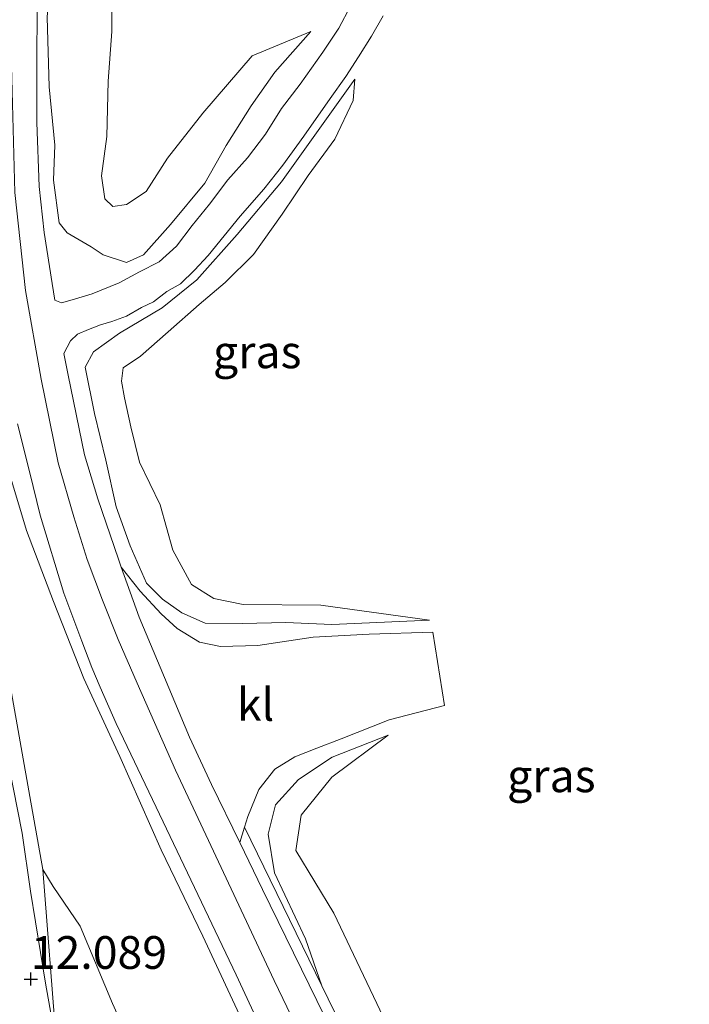
# Model space of a CAD drawing. Units: metres. Extents: x 189997 to 200006, y 437498 to 443753.
# Drawn here: x 193319 to 193370, y 438416 to 438491 of the extents above; entities that cross this region are included whole.
import ezdxf
from ezdxf.enums import TextEntityAlignment as Align

# ---------------------------------------------------------------- set-up
doc = ezdxf.new("R2010")
doc.units = ezdxf.units.M
doc.layers.get('0').update_dxf_attribs({"lineweight": 25})
doc.layers.add('B-ME-GW-HOOGTEPUNT-S-B1', color=10, linetype='Continuous')
for name, color, linetype, lineweight in [('B-ME-GW-KRUINLIJN-L-B1', 93, 'Continuous', 18), ('B-ME-GW-TEENLIJN-L-B1', 93, 'Continuous', 18), ('B-ME-IE-GRASLAND-GV-B6', 93, 'Continuous', 18), ('B-ME-VH-VERH_SOORT-BITUMEN-GV-B6', 8, 'IE-TERREINAFSCHEIDING-NATUURLIJK-HOUTWAL', 18), ('B-ME-VH-VERH_SOORT-GV-B6', 8, 'Continuous', 18), ('B-ME-VH-VERH_SOORT-KLINKERS-GV-B6', 8, 'IE-TERREINAFSCHEIDING-NATUURLIJK-HOUTWAL', 18)]:
    doc.layers.add(name, color=color, linetype=linetype, lineweight=lineweight)
doc.styles.add('NLCS-ISO', font='NLCS-ISO.TTF')
doc.linetypes.add('IE-TERREINAFSCHEIDING-NATUURLIJK-HOUTWAL', pattern='A,7,-1.5,[67,NLCS.SHX,S=0.75,R=45,X=0,Y=0],-1.5,7,-1.5,[70,NLCS.SHX,S=0.75,R=0,X=0,Y=0],-1.5', length=20)

# ---------------------------------------------------------------- blocks, each defined once
blk = doc.blocks.new('hoogtepunt')
for p, q in [((-0.5, 0), (0.5, 0)), ((0, 0.5), (0, -0.5))]:
    blk.add_line(p, q)

msp = doc.modelspace()

# ---------------------------------------------------------------- linework, layer by layer
at = {"layer": 'B-ME-GW-KRUINLIJN-L-B1'}
for points in [[(193322.437, 438518.148, 15.956), (193322.062, 438514.547, 15.969), (193321.626, 438507.439, 15.967), (193321.638, 438503.249, 15.969), (193321.252, 438496.93, 15.933), (193320.785, 438491.091, 15.927), (193320.948, 438485.765, 15.928), (193321.373, 438481.303, 15.815), (193321.266, 438478.633, 15.815), (193321.723, 438475.38, 15.809), (193322.327, 438474.614, 15.809), (193324.157, 438473.531, 15.814), (193325.086, 438472.932, 15.663), (193326.858, 438472.34, 15.601), (193328.147, 438472.919, 15.601), (193330.217, 438475.24, 15.386), (193332.84, 438478.407, 15.286), (193334.47, 438481.285, 15.148), (193336.384, 438484.297, 15.06), (193338.191, 438486.886, 14.933), (193340.947, 438489.978, 14.643)], [(193343.668, 438406.012, 16.089), (193338.142, 438417.507, 16.081), (193330.597, 438433.563, 16.093), (193327.676, 438440.213, 16.064), (193326.21, 438443.543, 16.052), (193325.024, 438446.548, 15.987), (193323.861, 438449.668, 15.967), (193322.831, 438452.915, 15.955), (193321.623, 438457.032, 15.931), (193320.339, 438463.433, 15.931), (193319.147, 438470.212, 15.947), (193318.33, 438477.693, 15.975), (193318.011, 438489.304, 15.987), (193318.354, 438504.125, 16.028)], [(193344.32, 438486.337, 14.678), (193338.713, 438478.503, 14.924), (193335.31, 438474.492, 15.055), (193332.241, 438471.032, 15.257), (193329.581, 438468.88, 15.479), (193326.326, 438466.941, 15.59), (193324.329, 438465.528, 15.579), (193323.696, 438464.338, 15.638), (193324.413, 438460.814, 15.626), (193325.285, 438457.257, 15.581), (193326.066, 438453.675, 15.603), (193327.143, 438450.716, 15.612), (193328.379, 438447.86, 15.636), (193329.618, 438446.635, 15.701), (193331.085, 438445.591, 15.701), (193332.875, 438444.788, 15.676), (193335.718, 438444.766, 15.605), (193339.027, 438444.851, 15.483), (193342.559, 438444.699, 15.25), (193350.007, 438445.015, 14.729)], [(193315.091, 438469.556, 15.955), (193316.407, 438462.663, 16.052), (193317.718, 438456.89, 16.008), (193319.201, 438451.872, 16), (193321.274, 438446.464, 15.979), (193323.584, 438440.581, 16.02), (193326.354, 438434.606, 15.991), (193329.512, 438427.48, 15.991), (193332.683, 438420.889, 15.996), (193336.001, 438413.789, 15.963)], [(193346.871, 438436.24, 14.772), (193342.588, 438434.555, 15.366), (193339.994, 438432.864, 15.477), (193338.257, 438430.923, 15.669), (193337.697, 438428.673, 15.811), (193338.168, 438425.722, 15.871), (193340.536, 438420.697, 15.876), (193341.778, 438417.101, 15.991)], [(193369.664, 438303.41, 16.048), (193369.472, 438309.201, 16.052), (193369.374, 438313.108, 16.048), (193369.173, 438317.197, 16.052), (193368.821, 438321.761, 16.06), (193368.578, 438325.333, 16.06), (193367.982, 438330.088, 16.052), (193367.153, 438337.1, 16.012), (193366.411, 438341.865, 16), (193365.681, 438346.855, 16.048), (193364.404, 438353.844, 16.028), (193363.23, 438360.116, 16.129), (193362.146, 438365.472, 16.105), (193361.113, 438369.314, 16.109), (193359.854, 438373.968, 16.093), (193357.746, 438380.579, 16.064), (193355.691, 438386.428, 16.081), (193353.417, 438392.157, 16.109), (193351.597, 438396.446, 16.153), (193349.189, 438401.784, 16.105), (193345.75, 438408.996, 16.04), (193341.778, 438417.101, 15.991)]]:
    msp.add_polyline3d(points, dxfattribs=at)
at = {"layer": 'B-ME-GW-TEENLIJN-L-B1'}
for points in [[(193340.947, 438489.978, 14.643), (193336.462, 438488.129, 14.432), (193332.684, 438483.744, 14.381), (193329.997, 438480.318, 14.454), (193328.365, 438477.765, 14.532), (193326.853, 438476.769, 14.527), (193325.824, 438476.632, 14.558), (193325.196, 438477.203, 14.554), (193324.938, 438478.961, 14.505), (193325.35, 438481.965, 14.323), (193325.459, 438486.184, 14.238), (193325.736, 438489.985, 14.116), (193325.707, 438494.05, 14.154), (193325.613, 438497.065, 14.135), (193325.809, 438500.57, 14.252), (193325.77, 438504.714, 14.314), (193326.13, 438509.849, 14.46), (193326.379, 438514.612, 14.472), (193326.636, 438520.133, 14.376), (193326.742, 438521.801, 14.375)], [(193350.007, 438445.015, 14.729), (193341.72, 438446.167, 14.718), (193335.766, 438446.235, 14.7), (193333.546, 438446.675, 14.762), (193331.826, 438447.751, 14.791), (193330.412, 438450.364, 14.789), (193329.436, 438453.828, 14.751), (193327.855, 438457.1, 14.747), (193327.2, 438459.788, 14.705), (193326.711, 438462.014, 14.829), (193326.467, 438463.287, 14.822), (193326.603, 438464.287, 14.822), (193327.927, 438465.18, 14.902), (193330.044, 438467.046, 14.931), (193332.415, 438469.136, 14.748), (193334.394, 438470.824, 14.609), (193336.563, 438472.953, 14.558), (193338.758, 438476.025, 14.501), (193340.756, 438478.985, 14.447), (193342.795, 438481.77, 14.41), (193344.191, 438484.725, 14.456), (193344.32, 438486.337, 14.678)], [(193356.442, 438308.403, 13.032), (193355.632, 438316.379, 13.032), (193355.26, 438324.544, 12.983), (193354.159, 438332.766, 12.931), (193353.034, 438340.827, 12.898), (193351.027, 438350.528, 12.821), (193348.948, 438359.816, 12.696), (193346.476, 438366.714, 12.494), (193345.26, 438370.309, 12.384), (193342.519, 438377.623, 12.356), (193339.804, 438384.936, 12.299), (193332.489, 438400.918, 12.153), (193325.793, 438415.737, 12.267), (193323.317, 438421.662, 12.311), (193321.257, 438424.674, 12.311), (193320.459, 438425.985, 12.323), (193319.475, 438431.571, 12.704), (193318.078, 438439.474, 13.364), (193316.467, 438448.28, 14.303), (193315.204, 438456.382, 15.157), (193314.217, 438463.865, 15.655), (193314.452, 438467.12, 15.793), (193315.091, 438469.556, 15.955)], [(193375.291, 438311.978, 13.785), (193374.002, 438324.436, 14.218), (193371.941, 438339.129, 14.269), (193370.305, 438349.134, 14.253), (193366.983, 438362.776, 14.307), (193364.299, 438371.429, 14.422), (193360.351, 438384.797, 14.417), (193356.848, 438393.64, 14.417), (193349.513, 438408.369, 14.402), (193342.7, 438422.642, 14.471), (193339.814, 438427.442, 14.524), (193340.203, 438430.141, 14.546), (193342.549, 438433.027, 14.546), (193346.871, 438436.24, 14.772)]]:
    msp.add_polyline3d(points, dxfattribs=at)
at = {"layer": 'B-ME-IE-GRASLAND-GV-B6'}
for points in [[(193343.985, 438491.927, 14.716), (193343.078, 438490.252, 14.716), (193341.871, 438488.412, 14.754), (193340.124, 438485.96, 14.971), (193338.696, 438484.117, 15.022), (193337.474, 438482.137, 15.026), (193336.108, 438480.341, 15.028), (193334.604, 438478.645, 15.16), (193333.192, 438476.809, 15.182), (193331.865, 438475.163, 15.221), (193330.681, 438473.589, 15.266), (193329.353, 438472.403, 15.485), (193327.859, 438471.623, 15.573), (193326.287, 438470.79, 15.653), (193324.243, 438469.961, 15.734), (193322.717, 438469.49, 15.8), (193321.879, 438469.274, 15.831), (193321.39, 438469.468, 15.834), (193321.182, 438470.74, 15.777), (193320.565, 438474.626, 15.83), (193320.193, 438478.139, 15.805), (193319.991, 438483.034, 15.769), (193320.013, 438488.611, 15.728), (193320.088, 438495.205, 15.854)], [(193320.785, 438491.091, 15.927), (193320.948, 438485.765, 15.928), (193321.373, 438481.303, 15.815), (193321.266, 438478.633, 15.815), (193321.723, 438475.38, 15.809), (193322.327, 438474.614, 15.809), (193324.157, 438473.531, 15.814), (193325.086, 438472.932, 15.663), (193326.858, 438472.34, 15.601), (193328.147, 438472.919, 15.601), (193330.217, 438475.24, 15.386), (193332.84, 438478.407, 15.286), (193334.47, 438481.285, 15.148), (193336.384, 438484.297, 15.06), (193338.191, 438486.886, 14.933), (193340.947, 438489.978, 14.643), (193336.462, 438488.129, 14.432), (193332.684, 438483.744, 14.381), (193329.997, 438480.318, 14.454), (193328.365, 438477.765, 14.532), (193326.853, 438476.769, 14.527), (193325.824, 438476.632, 14.558), (193325.196, 438477.203, 14.554), (193324.938, 438478.961, 14.505), (193325.35, 438481.965, 14.323), (193325.459, 438486.184, 14.238), (193325.736, 438489.985, 14.116), (193325.707, 438494.05, 14.154)], [(193325.707, 438494.05, 14.154), (193325.736, 438489.985, 14.116), (193325.459, 438486.184, 14.238), (193325.35, 438481.965, 14.323), (193324.938, 438478.961, 14.505), (193325.196, 438477.203, 14.554), (193325.824, 438476.632, 14.558), (193326.853, 438476.769, 14.527), (193328.365, 438477.765, 14.532), (193329.997, 438480.318, 14.454), (193332.684, 438483.744, 14.381), (193336.462, 438488.129, 14.432), (193340.947, 438489.978, 14.643)], [(193340.947, 438489.978, 14.643), (193338.191, 438486.886, 14.933), (193336.384, 438484.297, 15.06), (193334.47, 438481.285, 15.148), (193332.84, 438478.407, 15.286), (193330.217, 438475.24, 15.386), (193328.147, 438472.919, 15.601), (193326.858, 438472.34, 15.601), (193325.086, 438472.932, 15.663), (193324.157, 438473.531, 15.814), (193322.327, 438474.614, 15.809), (193321.723, 438475.38, 15.809), (193321.266, 438478.633, 15.815), (193321.373, 438481.303, 15.815), (193320.948, 438485.765, 15.928), (193320.785, 438491.091, 15.927)], [(193341.778, 438417.101, 15.991), (193335.873, 438429.225, 15.919), (193336.121, 438430.041, 15.887), (193336.961, 438432.085, 15.676), (193338.202, 438433.644, 15.567), (193339.733, 438434.584, 15.499), (193341.419, 438435.241, 15.427), (193343.276, 438435.963, 15.281), (193346.931, 438437.416, 14.918), (193351.153, 438438.522, 14.649), (193350.282, 438444.106, 14.702), (193345.395, 438443.963, 15.073), (193341.126, 438443.73, 15.494), (193336.909, 438443.103, 15.552), (193334.04, 438443.018, 15.607), (193332.426, 438443.35, 15.673), (193330.727, 438444.378, 15.723), (193329.517, 438445.509, 15.736), (193327.908, 438447.242, 15.748), (193326.456, 438449.085, 15.765), (193326.242, 438449.68, 15.809), (193324.661, 438454.301, 15.801), (193323.659, 438457.652, 15.781), (193322.395, 438463.727, 15.745), (193322.068, 438465.399, 15.9), (193322.572, 438466.367, 15.874), (193323.11, 438466.881, 15.874), (193323.946, 438467.219, 15.872), (193324.862, 438467.583, 15.701), (193325.742, 438467.843, 15.627), (193326.85, 438468.247, 15.638), (193328, 438468.9, 15.608), (193328.911, 438469.346, 15.608), (193329.945, 438470.133, 15.563), (193330.976, 438470.72, 15.491), (193332.065, 438471.759, 15.453), (193333.093, 438472.885, 15.441), (193335.556, 438475.888, 15.213), (193337.363, 438477.954, 15.153), (193338.817, 438479.767, 15.108), (193340.423, 438481.982, 15.03), (193342.437, 438484.877, 14.986), (193343.636, 438486.545, 14.9), (193344.6, 438488.061, 14.804), (193345.591, 438489.638, 14.714), (193346.467, 438491.188, 14.645)], [(193350.007, 438445.015, 14.729), (193342.559, 438444.699, 15.25), (193339.027, 438444.851, 15.483), (193335.718, 438444.766, 15.605), (193332.875, 438444.788, 15.676), (193331.085, 438445.591, 15.701), (193329.618, 438446.635, 15.701), (193328.379, 438447.86, 15.636), (193327.143, 438450.716, 15.612), (193326.066, 438453.675, 15.603), (193325.285, 438457.257, 15.581), (193324.413, 438460.814, 15.626), (193323.696, 438464.338, 15.638), (193324.329, 438465.528, 15.579), (193326.326, 438466.941, 15.59), (193329.581, 438468.88, 15.479), (193332.241, 438471.032, 15.257), (193335.31, 438474.492, 15.055), (193338.713, 438478.503, 14.924), (193344.32, 438486.337, 14.678), (193344.191, 438484.725, 14.456), (193342.795, 438481.77, 14.41), (193340.756, 438478.985, 14.447), (193338.758, 438476.025, 14.501), (193336.563, 438472.953, 14.558), (193334.394, 438470.824, 14.609), (193332.415, 438469.136, 14.748), (193330.044, 438467.046, 14.931), (193327.927, 438465.18, 14.902), (193326.603, 438464.287, 14.822), (193326.467, 438463.287, 14.822), (193326.711, 438462.014, 14.829), (193327.2, 438459.788, 14.705), (193327.855, 438457.1, 14.747), (193329.436, 438453.828, 14.751), (193330.412, 438450.364, 14.789), (193331.826, 438447.751, 14.791), (193333.546, 438446.675, 14.762), (193335.766, 438446.235, 14.7), (193341.72, 438446.167, 14.718), (193350.007, 438445.015, 14.729)], [(193344.191, 438484.725, 14.456), (193344.32, 438486.337, 14.678), (193338.713, 438478.503, 14.924), (193335.31, 438474.492, 15.055), (193332.241, 438471.032, 15.257), (193329.581, 438468.88, 15.479), (193326.326, 438466.941, 15.59), (193324.329, 438465.528, 15.579), (193323.696, 438464.338, 15.638), (193324.413, 438460.814, 15.626), (193325.285, 438457.257, 15.581), (193326.066, 438453.675, 15.603), (193327.143, 438450.716, 15.612), (193328.379, 438447.86, 15.636), (193329.618, 438446.635, 15.701), (193331.085, 438445.591, 15.701), (193332.875, 438444.788, 15.676), (193335.718, 438444.766, 15.605), (193339.027, 438444.851, 15.483), (193342.559, 438444.699, 15.25), (193350.007, 438445.015, 14.729), (193341.72, 438446.167, 14.718), (193335.766, 438446.235, 14.7), (193333.546, 438446.675, 14.762), (193331.826, 438447.751, 14.791), (193330.412, 438450.364, 14.789), (193329.436, 438453.828, 14.751), (193327.855, 438457.1, 14.747), (193327.2, 438459.788, 14.705), (193326.711, 438462.014, 14.829), (193326.467, 438463.287, 14.822), (193326.603, 438464.287, 14.822), (193327.927, 438465.18, 14.902), (193330.044, 438467.046, 14.931), (193332.415, 438469.136, 14.748), (193334.394, 438470.824, 14.609), (193336.563, 438472.953, 14.558), (193338.758, 438476.025, 14.501), (193340.756, 438478.985, 14.447), (193342.795, 438481.77, 14.41), (193344.191, 438484.725, 14.456)], [(193332.489, 438400.918, 12.153), (193325.793, 438415.737, 12.267), (193323.317, 438421.662, 12.311), (193321.257, 438424.674, 12.311), (193320.459, 438425.985, 12.323), (193319.475, 438431.571, 12.704), (193318.078, 438439.474, 13.364), (193316.467, 438448.28, 14.303), (193315.204, 438456.382, 15.157), (193314.217, 438463.865, 15.655), (193314.452, 438467.12, 15.793), (193315.091, 438469.556, 15.955), (193316.407, 438462.663, 16.052), (193317.718, 438456.89, 16.008), (193319.201, 438451.872, 16), (193321.274, 438446.464, 15.979), (193323.584, 438440.581, 16.02), (193326.354, 438434.606, 15.991), (193329.512, 438427.48, 15.991), (193332.683, 438420.889, 15.996), (193336.001, 438413.789, 15.963)], [(193318.531, 438460.012, 15.902), (193319.459, 438456.267, 15.886), (193320.253, 438453.048, 15.874), (193322.077, 438447.087, 15.898), (193323.45, 438443.414, 15.878), (193324.212, 438441.405, 15.878), (193324.835, 438439.903, 15.866), (193326.062, 438437.124, 15.87), (193329.134, 438430.749, 15.882), (193335.234, 438417.948, 15.846), (193340.604, 438406.43, 15.846)], [(193336.001, 438413.789, 15.963), (193332.683, 438420.889, 15.996), (193329.512, 438427.48, 15.991), (193326.354, 438434.606, 15.991), (193323.584, 438440.581, 16.02), (193321.274, 438446.464, 15.979), (193319.201, 438451.872, 16), (193317.718, 438456.89, 16.008)], [(193318.078, 438439.474, 13.364), (193319.475, 438431.571, 12.704), (193320.459, 438425.985, 12.323), (193321.505, 438412.6, 11.89), (193320.661, 438417.297, 12.024), (193319.525, 438424.323, 12.226), (193318.884, 438428.753, 12.417), (193317.867, 438433.935, 12.902)], [(193345.75, 438408.996, 16.04), (193341.778, 438417.101, 15.991), (193340.536, 438420.697, 15.876), (193338.168, 438425.722, 15.871), (193337.697, 438428.673, 15.811), (193338.257, 438430.923, 15.669), (193339.994, 438432.864, 15.477), (193342.588, 438434.555, 15.366), (193346.871, 438436.24, 14.772), (193342.549, 438433.027, 14.546), (193340.203, 438430.141, 14.546), (193339.814, 438427.442, 14.524), (193342.7, 438422.642, 14.471), (193349.513, 438408.369, 14.402)], [(193370.305, 438349.134, 14.253), (193366.983, 438362.776, 14.307), (193364.299, 438371.429, 14.422), (193360.351, 438384.797, 14.417), (193356.848, 438393.64, 14.417), (193349.513, 438408.369, 14.402), (193342.7, 438422.642, 14.471), (193339.814, 438427.442, 14.524), (193340.203, 438430.141, 14.546), (193342.549, 438433.027, 14.546), (193346.871, 438436.24, 14.772), (193342.588, 438434.555, 15.366), (193339.994, 438432.864, 15.477), (193338.257, 438430.923, 15.669), (193337.697, 438428.673, 15.811), (193338.168, 438425.722, 15.871), (193340.536, 438420.697, 15.876), (193341.778, 438417.101, 15.991)], [(193321.505, 438412.6, 11.89), (193320.459, 438425.985, 12.323), (193321.257, 438424.674, 12.311), (193323.317, 438421.662, 12.311), (193325.793, 438415.737, 12.267), (193332.489, 438400.918, 12.153)]]:
    msp.add_polyline3d(points, dxfattribs=at)
at = {"layer": 'B-ME-VH-VERH_SOORT-BITUMEN-GV-B6'}
for points in [[(193320.088, 438495.205, 15.854), (193320.013, 438488.611, 15.728), (193319.991, 438483.034, 15.769), (193320.193, 438478.139, 15.805), (193320.565, 438474.626, 15.83), (193321.182, 438470.74, 15.777), (193321.39, 438469.468, 15.834), (193321.879, 438469.274, 15.831), (193322.717, 438469.49, 15.8), (193324.243, 438469.961, 15.734), (193326.287, 438470.79, 15.653), (193327.859, 438471.623, 15.573), (193329.353, 438472.403, 15.485), (193330.681, 438473.589, 15.266), (193331.865, 438475.163, 15.221), (193333.192, 438476.809, 15.182), (193334.604, 438478.645, 15.16), (193336.108, 438480.341, 15.028), (193337.474, 438482.137, 15.026), (193338.696, 438484.117, 15.022), (193340.124, 438485.96, 14.971), (193341.871, 438488.412, 14.754), (193343.078, 438490.252, 14.716), (193343.985, 438491.927, 14.716)], [(193346.467, 438491.188, 14.645), (193345.591, 438489.638, 14.714), (193344.6, 438488.061, 14.804), (193343.636, 438486.545, 14.9), (193342.437, 438484.877, 14.986), (193340.423, 438481.982, 15.03), (193338.817, 438479.767, 15.108), (193337.363, 438477.954, 15.153), (193335.556, 438475.888, 15.213), (193333.093, 438472.885, 15.441), (193332.065, 438471.759, 15.453), (193330.976, 438470.72, 15.491), (193329.945, 438470.133, 15.563), (193328.911, 438469.346, 15.608), (193328, 438468.9, 15.608), (193326.85, 438468.247, 15.638), (193325.742, 438467.843, 15.627), (193324.862, 438467.583, 15.701), (193323.946, 438467.219, 15.872), (193323.11, 438466.881, 15.874), (193322.572, 438466.367, 15.874), (193322.068, 438465.399, 15.9)], [(193322.068, 438465.399, 15.9), (193322.395, 438463.727, 15.745), (193323.659, 438457.652, 15.781), (193324.661, 438454.301, 15.801), (193326.242, 438449.68, 15.809), (193326.456, 438449.085, 15.765), (193327.834, 438445.256, 15.874), (193329.775, 438440.651, 15.967), (193331.676, 438436.098, 16.004), (193333.358, 438432.488, 15.971), (193335.517, 438428.051, 15.932), (193337.26, 438424.468, 16.02), (193342.607, 438413.53, 16.016)], [(193340.604, 438406.43, 15.846), (193335.234, 438417.948, 15.846), (193329.134, 438430.749, 15.882), (193326.062, 438437.124, 15.87), (193324.835, 438439.903, 15.866), (193324.212, 438441.405, 15.878), (193323.45, 438443.414, 15.878), (193322.077, 438447.087, 15.898), (193320.253, 438453.048, 15.874), (193319.459, 438456.267, 15.886), (193318.531, 438460.012, 15.902)], [(193317.867, 438433.935, 12.902), (193318.884, 438428.753, 12.417), (193319.525, 438424.323, 12.226), (193320.661, 438417.297, 12.024), (193321.505, 438412.6, 11.89)]]:
    msp.add_polyline3d(points, dxfattribs=at)
at = {"layer": 'B-ME-VH-VERH_SOORT-GV-B6'}
for points in [[(193368.464, 438307.987, 16.02), (193368.08, 438315.836, 15.996), (193367.893, 438319.287, 15.991), (193367.705, 438321.884, 16.04), (193367.28, 438325.918, 16.052), (193366.737, 438332.266, 16.048), (193366.032, 438337.448, 15.996), (193365.47, 438341.275, 15.979), (193364.492, 438347.703, 15.967), (193363.298, 438354.745, 15.987), (193362.259, 438360.064, 16.04), (193360.769, 438366.42, 16.012), (193358.803, 438373.37, 16.004), (193356.371, 438381.125, 16.024), (193354.178, 438387.426, 16.052), (193351.317, 438394.663, 16.036), (193346.911, 438404.343, 15.983), (193342.607, 438413.53, 16.016), (193337.26, 438424.468, 16.02), (193335.517, 438428.051, 15.932), (193335.873, 438429.225, 15.919), (193341.778, 438417.101, 15.991)], [(193341.778, 438417.101, 15.991), (193345.75, 438408.996, 16.04), (193349.189, 438401.784, 16.105), (193351.597, 438396.446, 16.153), (193353.417, 438392.157, 16.109), (193355.691, 438386.428, 16.081), (193357.746, 438380.579, 16.064), (193359.854, 438373.968, 16.093), (193361.113, 438369.314, 16.109), (193362.146, 438365.472, 16.105), (193363.23, 438360.116, 16.129), (193364.404, 438353.844, 16.028), (193365.681, 438346.855, 16.048), (193366.411, 438341.865, 16), (193367.153, 438337.1, 16.012), (193367.982, 438330.088, 16.052), (193368.578, 438325.333, 16.06), (193368.821, 438321.761, 16.06), (193369.173, 438317.197, 16.052), (193369.374, 438313.108, 16.048), (193369.472, 438309.201, 16.052), (193369.664, 438303.41, 16.048)]]:
    msp.add_polyline3d(points, dxfattribs=at)
at = {"layer": 'B-ME-VH-VERH_SOORT-KLINKERS-GV-B6'}
msp.add_polyline3d([(193335.517, 438428.051, 15.932), (193333.358, 438432.488, 15.971), (193331.676, 438436.098, 16.004), (193329.775, 438440.651, 15.967), (193327.834, 438445.256, 15.874), (193326.456, 438449.085, 15.765), (193327.908, 438447.242, 15.748), (193329.517, 438445.509, 15.736), (193330.727, 438444.378, 15.723), (193332.426, 438443.35, 15.673), (193334.04, 438443.018, 15.607), (193336.909, 438443.103, 15.552), (193341.126, 438443.73, 15.494), (193345.395, 438443.963, 15.073), (193350.282, 438444.106, 14.702), (193351.153, 438438.522, 14.649), (193346.931, 438437.416, 14.918), (193343.276, 438435.963, 15.281), (193341.419, 438435.241, 15.427), (193339.733, 438434.584, 15.499), (193338.202, 438433.644, 15.567), (193336.961, 438432.085, 15.676), (193336.121, 438430.041, 15.887), (193335.873, 438429.225, 15.919), (193335.517, 438428.051, 15.932)], dxfattribs=at)

# ---------------------------------------------------------------- block references
at = {"layer": 'B-ME-GW-HOOGTEPUNT-S-B1', "rotation": 90}
msp.add_blockref('hoogtepunt', (193319.545, 438417.614, 12.089), dxfattribs=at)
msp.add_blockref('hoogtepunt', (193319.545, 438417.614, 12.089), dxfattribs=at)

# ---------------------------------------------------------------- texts
at = {"layer": 'B-ME-GW-HOOGTEPUNT-S-B1', "ltscale": 0.2, "style": 'NLCS-ISO'}
msp.add_text('12.089', height=2.5, dxfattribs=at).set_placement((193319.545, 438417.614, 12.089), align=Align.BOTTOM_LEFT)
msp.add_text('12.089', height=2.5, dxfattribs=at).set_placement((193319.545, 438417.614, 12.089), align=Align.BOTTOM_LEFT)
at = {"layer": 'B-ME-IE-GRASLAND-GV-B6', "ltscale": 0.2, "style": 'NLCS-ISO'}
for p in [(193336.8515, 438465.518), (193336.8515, 438465.518), (193359.3325, 438433.139)]:
    msp.add_text('gras', height=2.5, dxfattribs=at).set_placement(p, align=Align.MIDDLE_CENTER)
at = {"layer": 'B-ME-VH-VERH_SOORT-KLINKERS-GV-B6', "ltscale": 0.2, "style": 'NLCS-ISO'}
msp.add_text('kl', height=2.5, dxfattribs=at).set_placement((193336.7253, 438438.592), align=Align.MIDDLE_CENTER)

doc.saveas('drawing.dxf')
